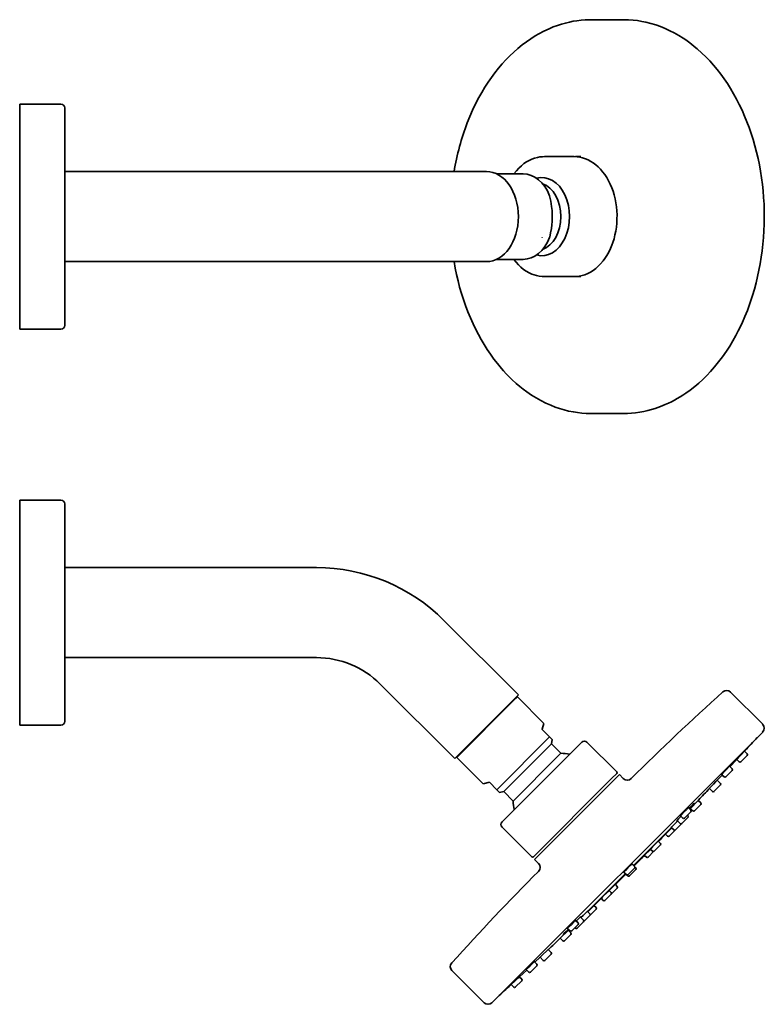
# Model space of a CAD drawing. Extents: x 18 to 361, y 14 to 277.
# Drawn here: x 18 to 217, y 14 to 277 of the extents above; entities that cross this region are included whole.
import ezdxf

# ---------------------------------------------------------------- set-up
doc = ezdxf.new("R2010")
doc.units = 0

msp = doc.modelspace()

# ---------------------------------------------------------------- linework, layer by layer
at = {"color": 7, "lineweight": 35}
for p, q in [((170.71, 276.89), (179.25, 276.89)), ((18.4, 210), (18.4, 254.39)), ((18.4, 254.39), (29.4, 254.39)), ((30.4, 210.48), (30.4, 253.39)), ((158.25, 240.39), (166.17, 240.39)), ((166.88, 240.39), (167.94, 240.39)), ((97.49, 236.39), (30.4, 236.39)), ((122.94, 236.39), (97.49, 236.39)), ((142.8, 236.39), (122.94, 236.39)), ((145.45, 235.79), (152.56, 235.79)), ((157.63, 218.92), (157.62, 218.82)), ((159.63, 218.95), (159.6, 218.82)), ((145.45, 212.99), (152.56, 212.99)), ((18.4, 194.39), (18.4, 210)), ((97.49, 212.39), (30.4, 212.39)), ((30.4, 195.39), (30.4, 210.48)), ((122.94, 212.39), (97.49, 212.39)), ((142.8, 212.39), (122.94, 212.39)), ((158.25, 208.39), (166.17, 208.39)), ((166.88, 208.39), (167.94, 208.39)), ((18.4, 194.39), (29.4, 194.39)), ((170.71, 171.89), (179.25, 171.89)), ((18.4, 145.15), (18.4, 148.82)), ((18.4, 148.82), (29.4, 148.82)), ((30.4, 144.27), (30.4, 147.82)), ((18.4, 88.82), (18.4, 145.15)), ((30.4, 89.82), (30.4, 144.27)), ((30.4, 130.82), (97.49, 130.82)), ((131.43, 116.76), (151.29, 96.9)), ((30.4, 106.82), (97.49, 106.82)), ((114.46, 99.79), (134.32, 79.93)), ((207.83, 97.63), (216.38, 89.09)), ((151.29, 96.9), (134.32, 79.93)), ((134.88, 80.21), (150.02, 95.35)), ((150.02, 95.35), (151.01, 96.33)), ((151.01, 96.33), (158.05, 89.29)), ((158.05, 89.29), (157.63, 87.73)), ((18.4, 88.82), (29.4, 88.82)), ((157.63, 87.73), (157.62, 87.67)), ((159.6, 85.69), (157.62, 87.67)), ((211.96, 82.55), (216.38, 86.97)), ((145.53, 71.62), (159.6, 85.69)), ((159.63, 85.66), (159.6, 85.69)), ((159.63, 85.66), (160.32, 84.97)), ((160.11, 83.83), (160.32, 84.97)), ((166.85, 82.98), (168.15, 84.28)), ((169.56, 84.28), (177.48, 76.36)), ((144.25, 14.84), (211.96, 82.55)), ((146.94, 63.07), (166.85, 82.98)), ((147.39, 71.1), (159.34, 83.05)), ((159.34, 83.05), (160.11, 83.83)), ((160.11, 83.83), (162.61, 81.33)), ((211.63, 81.95), (209.45, 79.61)), ((211.56, 81.88), (211.63, 81.95)), ((212.27, 81.17), (211.56, 81.88)), ((134.88, 80.21), (141.93, 73.17)), ((149.89, 68.6), (161.84, 80.55)), ((161.84, 80.55), (162.61, 81.33)), ((209.45, 79.61), (207.67, 77.72)), ((209.52, 79.68), (210.15, 79.05)), ((210.58, 79.05), (212.27, 80.75)), ((206.55, 75.02), (208.13, 76.61)), ((207.53, 77.86), (207.57, 77.89)), ((208.25, 77.14), (207.53, 77.86)), ((208.13, 76.61), (208.25, 76.72)), ((143.55, 73.6), (141.93, 73.17)), ((145.53, 71.62), (143.55, 73.6)), ((155.28, 53.73), (176.13, 74.58)), ((155.56, 53.03), (176.81, 74.27)), ((176.13, 74.58), (177.48, 75.94)), ((176.81, 74.27), (178.19, 75.65)), ((178.19, 75.65), (179.25, 74.59)), ((204.25, 74.15), (204.26, 74.17)), ((205.1, 73.29), (204.25, 74.15)), ((204.26, 74.17), (204.31, 74.21)), ((205.62, 75.53), (204.28, 74.12)), ((206.13, 75.02), (205.48, 75.67)), ((205.49, 75.66), (205.48, 75.67)), ((206.13, 75.02), (205.62, 75.53)), ((146.24, 70.9), (145.53, 71.62)), ((147.39, 71.1), (146.24, 70.9)), ((147.39, 71.1), (149.89, 68.6)), ((202.17, 71.95), (202.12, 71.9)), ((202.17, 71.95), (202.19, 71.97)), ((202.19, 71.97), (202.17, 71.95)), ((202.98, 71.17), (202.18, 71.97)), ((202.98, 71.17), (202.22, 71.94)), ((203.41, 71.17), (204.75, 72.52)), ((204.75, 72.52), (205.1, 72.87)), ((199.27, 68.85), (197.06, 66.55)), ((199.21, 68.78), (199.27, 68.85)), ((199.9, 68.09), (199.21, 68.78)), ((197.25, 66.14), (196.54, 66.85)), ((196.79, 66.6), (196.96, 66.76)), ((196.82, 65.3), (197.25, 65.72)), ((197.06, 66.55), (196.95, 66.44)), ((197.13, 66.62), (197.78, 65.97)), ((198.2, 65.97), (199.9, 67.66)), ((194.38, 62.57), (193.56, 63.38)), ((195.13, 64.02), (194.46, 64.69)), ((194.8, 62.57), (195.65, 63.41)), ((195.55, 64.02), (196.82, 65.3)), ((195.65, 63.41), (196.5, 64.26)), ((196.5, 64.69), (196.36, 64.83)), ((146.94, 61.65), (154.86, 53.73)), ((192.07, 61.53), (181.94, 51.4)), ((191.51, 59.28), (193.13, 60.89)), ((192.7, 60.89), (192.04, 61.56)), ((193.13, 60.89), (194.58, 62.34)), ((194.58, 62.34), (194.8, 62.57)), ((189.12, 57.31), (188.54, 57.89)), ((191.05, 59.23), (190.49, 59.79)), ((191.47, 59.23), (191.51, 59.28)), ((186.49, 55.7), (184.83, 54.03)), ((187.42, 55.19), (185.83, 53.59)), ((187, 55.19), (186.44, 55.75)), ((188.77, 56.54), (187.43, 55.19)), ((189.12, 56.89), (188.77, 56.54)), ((155.56, 53.03), (156.63, 51.97)), ((184.9, 54.1), (185.4, 53.59)), ((181.23, 48.99), (182.58, 50.34)), ((181.37, 49.84), (182.22, 50.69)), ((182.22, 51.12), (181.53, 51.81)), ((182.58, 50.76), (182.22, 51.12)), ((179.82, 49.28), (169.69, 39.15)), ((179.44, 49.66), (179.41, 49.68)), ((179.44, 49.66), (179.41, 49.68)), ((179.44, 49.66), (179.41, 49.68)), ((180.1, 49), (179.41, 49.68)), ((179.44, 49.66), (179.41, 49.68)), ((179.44, 49.66), (179.41, 49.68)), ((179.44, 49.66), (179.41, 49.68)), ((180.45, 48.64), (179.62, 49.48)), ((179.64, 49.46), (179.62, 49.48)), ((180.45, 48.64), (179.77, 49.32)), ((180.1, 49), (179.96, 49.14)), ((180.45, 48.64), (179.96, 49.14)), ((180.45, 48.64), (179.96, 49.14)), ((180.45, 48.64), (179.96, 49.14)), ((180.53, 49), (181.37, 49.84)), ((180.88, 48.64), (181.23, 48.99)), ((176.03, 44.22), (175.46, 44.78)), ((177.19, 46.39), (175.52, 44.73)), ((177.63, 45.39), (176.03, 43.79)), ((177.12, 46.32), (177.15, 46.34)), ((177.63, 45.81), (177.12, 46.32)), ((173.91, 42.1), (173.33, 42.68)), ((174.33, 42.1), (174.68, 42.45)), ((174.68, 42.45), (176.03, 43.79)), ((170.33, 38.09), (171.94, 39.71)), ((171.98, 40.17), (171.43, 40.73)), ((171.94, 39.71), (171.98, 39.75)), ((167.2, 36.09), (166.53, 36.76)), ((168.65, 36.84), (167.83, 37.66)), ((168.88, 36.64), (170.32, 38.09)), ((170.33, 38.51), (169.66, 39.18)), ((164.67, 34.16), (162.36, 31.94)), ((165.07, 33.97), (164.37, 34.68)), ((164.46, 34.26), (164.62, 34.42)), ((164.78, 34.26), (164.67, 34.16)), ((165.07, 33.97), (164.78, 34.26)), ((165.5, 33.97), (165.92, 34.39)), ((165.92, 34.39), (167.2, 35.67)), ((166.53, 34.72), (166.39, 34.86)), ((166.53, 34.72), (166.39, 34.86)), ((166.96, 34.72), (167, 34.76)), ((167, 34.76), (168.65, 36.42)), ((168.65, 36.42), (168.88, 36.64)), ((163.13, 31.32), (162.44, 32.01)), ((163.55, 31.32), (165.25, 33.02)), ((164.6, 34.09), (165.25, 33.44)), ((159.25, 29.04), (159.32, 29.1)), ((159.25, 29.03), (159.27, 29.05)), ((160.05, 28.24), (159.25, 29.04)), ((157.1, 26.94), (155.69, 25.6)), ((157.04, 26.94), (157, 26.9)), ((157.05, 26.96), (157.07, 26.97)), ((157.93, 26.11), (157.07, 26.97)), ((157.93, 26.11), (157.1, 26.94)), ((158.35, 26.11), (160.01, 27.77)), ((160.01, 27.77), (160.05, 27.81)), ((153.38, 23.67), (153.36, 23.68)), ((154.07, 22.97), (153.36, 23.68)), ((156.2, 24.67), (154.61, 23.08)), ((156.2, 25.09), (155.55, 25.74)), ((155.57, 25.74), (155.56, 25.73)), ((133.59, 23.38), (142.13, 14.84)), ((151.61, 21.77), (149.26, 19.59)), ((151.53, 21.7), (151.61, 21.77)), ((151.53, 21.7), (152.17, 21.07)), ((153.5, 23.54), (151.61, 21.77)), ((154.07, 22.97), (153.5, 23.54)), ((154.61, 23.08), (154.5, 22.97)), ((150.05, 18.94), (149.34, 19.66)), ((150.47, 18.94), (152.17, 20.64)), ((145.76, 16.34), (145.66, 16.26))]:
    msp.add_line(p, q, dxfattribs=at)
for points in [[(137.66, 249.38), (138.35, 251.08), (139.08, 252.74), (139.98, 254.62), (140.76, 256.11), (141.55, 257.52), (142.37, 258.88), (143.23, 260.21), (144.11, 261.5), (145.03, 262.74), (145.98, 263.94), (146.96, 265.09), (147.97, 266.2), (149, 267.26), (150.07, 268.27), (151.15, 269.23), (152.27, 270.15), (153.43, 271.02), (154.58, 271.82), (155.74, 272.55), (156.76, 273.15), (158.1, 273.85), (159.46, 274.49), (160.57, 274.95), (161.75, 275.38), (162.79, 275.71), (163.83, 276), (164.88, 276.25), (165.88, 276.45), (166.89, 276.62), (167.98, 276.75), (169.07, 276.84), (170.16, 276.88), (170.71, 276.89)], [(179.25, 276.89), (180.67, 276.85), (181.84, 276.76), (183, 276.63), (184.16, 276.44), (185.28, 276.21), (186.58, 275.88), (187.88, 275.49), (189.17, 275.03), (190.44, 274.51), (191.65, 273.96), (192.83, 273.35), (194.01, 272.68), (195.16, 271.96), (195.89, 271.48), (196.6, 270.97), (197.39, 270.39), (198.16, 269.78), (198.92, 269.14), (200.2, 267.99), (201.26, 266.97), (202.28, 265.89), (203.28, 264.77), (204.25, 263.6), (205.19, 262.39), (206.1, 261.13), (206.98, 259.84), (207.83, 258.5), (208.64, 257.12), (209.42, 255.71), (210.16, 254.26), (210.88, 252.75), (211.56, 251.19), (212.2, 249.65), (212.77, 248.12), (213.32, 246.54), (213.83, 244.91), (214.31, 243.26), (214.75, 241.59), (215.14, 239.9), (215.5, 238.19), (215.81, 236.47), (216.08, 234.73), (216.31, 232.98), (216.5, 231.23), (216.64, 229.46), (216.74, 227.69), (216.8, 225.91), (216.81, 224.13), (216.79, 222.36), (216.72, 220.58), (216.6, 218.81), (216.45, 217.05), (216.25, 215.29), (216.01, 213.55), (215.72, 211.81), (215.4, 210.09), (215.03, 208.39), (214.63, 206.7), (214.18, 205.04), (213.69, 203.4), (213.16, 201.78), (212.6, 200.18), (212.3, 199.4)], [(150.09, 235.79), (150.76, 236.63), (151.41, 237.33), (152.08, 237.95), (152.78, 238.51), (153.44, 238.96), (154.18, 239.38), (154.84, 239.69), (155.56, 239.95), (156.35, 240.17), (157.04, 240.3), (157.73, 240.37), (158.25, 240.39)], [(166.17, 240.39), (166.95, 240.35), (167.65, 240.25), (168.38, 240.08), (169.17, 239.83), (169.92, 239.5), (170.63, 239.12), (171.2, 238.75), (171.89, 238.23), (172.51, 237.69), (173.14, 237.05), (173.74, 236.36), (174.3, 235.61), (174.83, 234.8), (175.31, 233.95), (175.76, 233.05), (176.16, 232.1), (176.5, 231.16), (176.81, 230.16), (177.06, 229.13), (177.27, 228.08), (177.42, 227.01), (177.52, 225.94), (177.57, 224.85), (177.56, 223.77), (177.51, 222.68), (177.4, 221.61), (177.24, 220.54), (177.03, 219.5), (176.77, 218.48), (176.46, 217.48), (176.19, 216.75)], [(159.63, 218.95), (159.88, 220.11), (160.08, 221.26), (160.2, 222.18), (160.27, 223.09), (160.31, 224.01), (160.31, 225.02), (160.25, 226.04), (160.14, 227.06), (160.04, 227.79), (159.91, 228.51), (159.76, 229.23), (159.6, 229.95)], [(166.17, 208.39), (166.83, 208.41), (167.49, 208.49), (168.28, 208.66), (169.03, 208.9), (169.8, 209.22), (170.52, 209.59), (171.2, 210.02), (171.92, 210.56), (172.58, 211.15), (173.21, 211.79), (173.85, 212.56), (174.36, 213.25), (174.88, 214.06), (175.36, 214.92), (175.82, 215.86), (176.19, 216.75)], [(150.09, 212.99), (150.71, 212.21), (151.31, 211.55), (151.96, 210.93), (152.69, 210.33), (153.36, 209.86), (154.12, 209.43), (154.9, 209.06), (155.5, 208.84), (156.11, 208.66), (156.86, 208.5), (157.61, 208.41), (158.25, 208.39)], [(134.14, 212.39), (134.45, 210.66), (134.8, 208.95), (135.2, 207.26), (135.63, 205.58), (136.11, 203.93), (136.62, 202.3), (137.19, 200.66), (137.82, 199), (138.49, 197.38), (139.2, 195.79), (139.91, 194.3), (140.62, 192.93), (141.36, 191.59), (142.13, 190.28), (142.96, 188.98), (143.83, 187.68), (144.74, 186.42), (145.68, 185.2), (146.75, 183.92), (147.36, 183.24), (148.06, 182.48), (148.78, 181.73), (149.52, 181.01), (150.73, 179.91), (151.64, 179.13), (152.57, 178.39), (153.52, 177.69), (154.78, 176.82), (156.03, 176.05), (157.3, 175.33), (158.59, 174.68), (159.9, 174.1), (161.08, 173.63), (162.27, 173.22), (163.47, 172.87), (164.68, 172.57), (165.96, 172.31), (167.07, 172.13), (168.19, 172.01), (169.31, 171.92), (170.71, 171.89)], [(179.25, 171.89), (180.35, 171.91), (181.44, 171.98), (182.53, 172.09), (183.62, 172.24), (184.74, 172.45), (185.75, 172.67), (186.75, 172.94), (187.74, 173.24), (189.16, 173.74), (190.44, 174.26), (191.25, 174.63), (192.05, 175.02), (192.85, 175.43), (193.64, 175.88), (194.39, 176.32), (195.14, 176.8), (195.88, 177.29), (197.02, 178.11), (198.26, 179.08), (199.36, 180.01), (200.43, 181), (201.48, 182.04), (202.5, 183.12), (203.58, 184.35), (204.63, 185.64), (205.64, 186.99), (206.74, 188.56), (207.59, 189.89), (208.41, 191.26), (209.2, 192.66), (209.89, 193.98), (210.79, 195.83), (211.63, 197.73), (212.3, 199.4)], [(207.45, 77.78), (206.71, 77), (205.78, 76.01), (205.44, 75.62), (205.42, 75.6), (205.42, 75.59), (205.42, 75.59), (205.42, 75.59), (205.42, 75.59), (205.43, 75.6), (205.49, 75.66)], [(207.55, 77.84), (207.6, 77.91), (207.61, 77.92), (207.61, 77.92), (207.61, 77.92), (207.61, 77.92), (207.6, 77.92), (207.55, 77.87), (207.45, 77.78)], [(204.26, 74.17), (203.88, 73.77), (203.26, 73.12), (202.33, 72.13), (202.12, 71.9), (202.12, 71.9), (202.12, 71.9), (202.12, 71.9), (202.13, 71.91), (202.17, 71.95)], [(204.25, 74.14), (204.31, 74.21), (204.32, 74.22), (204.32, 74.22), (204.32, 74.22), (204.26, 74.17)], [(205.49, 75.66), (205.43, 75.6), (205.42, 75.59), (205.42, 75.59), (205.42, 75.59), (205.42, 75.59), (205.42, 75.59)], [(196.04, 66.36), (195.39, 65.7), (194.77, 65.04), (194.45, 64.68), (194.41, 64.63), (194.4, 64.61), (194.4, 64.61), (194.4, 64.61), (194.4, 64.61), (194.4, 64.61), (194.41, 64.61), (194.41, 64.61), (194.43, 64.62), (194.48, 64.67)], [(196.57, 66.82), (196.62, 66.89), (196.62, 66.9), (196.63, 66.91), (196.63, 66.91), (196.63, 66.91), (196.62, 66.91), (196.62, 66.91), (196.62, 66.91), (196.59, 66.89), (196.39, 66.71), (196.04, 66.36)], [(197.92, 67.8), (197.29, 67.15), (196.92, 66.75), (196.78, 66.61)], [(196.96, 66.76), (197.55, 67.36), (198.07, 67.92), (198.12, 67.99), (198.13, 68), (198.13, 68), (198.13, 68)], [(198.13, 68), (198.13, 68), (198.13, 68), (198.13, 68), (198.09, 67.96), (197.92, 67.8)], [(193.68, 63.26), (192.89, 62.45), (192.18, 61.71), (191.98, 61.49), (191.98, 61.48), (191.98, 61.48), (191.98, 61.48), (191.98, 61.48), (191.99, 61.49), (192.05, 61.54)], [(194.63, 64.52), (193.96, 63.82), (193.68, 63.52), (193.51, 63.33), (193.5, 63.31), (193.5, 63.31), (193.5, 63.3), (193.5, 63.3), (193.5, 63.3), (193.5, 63.3), (193.53, 63.32), (193.58, 63.37)], [(188.55, 57.88), (188.61, 57.95), (188.62, 57.96), (188.62, 57.96), (188.61, 57.96), (188.61, 57.96), (188.6, 57.94), (188.14, 57.5)], [(188.14, 57.5), (187.06, 56.4), (186.45, 55.77), (186.38, 55.7), (186.37, 55.68), (186.37, 55.68), (186.37, 55.68), (186.38, 55.69), (186.44, 55.75)], [(180.45, 50.77), (179.79, 50.1), (179.52, 49.81), (179.37, 49.62), (179.36, 49.61), (179.36, 49.6), (179.36, 49.6), (179.36, 49.6), (179.36, 49.6), (179.36, 49.6), (179.39, 49.62), (179.44, 49.66)], [(181.56, 51.78), (181.61, 51.84), (181.62, 51.85), (181.62, 51.86), (181.62, 51.86), (181.62, 51.86), (181.62, 51.86), (181.62, 51.86), (181.61, 51.86), (181.59, 51.85), (181.5, 51.78), (181.08, 51.39), (180.45, 50.77)], [(181.76, 51.58), (181.81, 51.64), (181.82, 51.66), (181.82, 51.66), (181.82, 51.66), (181.82, 51.66), (181.82, 51.66), (181.82, 51.66), (181.81, 51.66), (181.8, 51.65), (181.74, 51.6)], [(181.91, 51.43), (181.97, 51.5), (181.97, 51.51), (181.97, 51.51), (181.97, 51.51), (181.97, 51.51), (181.96, 51.5), (181.9, 51.44)], [(179.44, 49.66), (179.38, 49.61), (179.36, 49.6), (179.36, 49.6), (179.36, 49.6), (179.36, 49.6)], [(179.62, 49.48), (179.56, 49.41), (179.56, 49.4), (179.56, 49.4), (179.56, 49.4), (179.56, 49.4), (179.56, 49.4), (179.56, 49.4), (179.58, 49.41), (179.64, 49.46)], [(179.77, 49.32), (179.71, 49.25), (179.71, 49.25), (179.71, 49.25), (179.71, 49.24), (179.72, 49.25), (179.73, 49.25), (179.79, 49.31)], [(175.47, 44.77), (175.54, 44.84), (175.54, 44.85), (175.54, 44.85), (175.54, 44.85), (175.54, 44.85), (175.52, 44.84), (175.08, 44.41), (173.72, 43.08)], [(173.72, 43.08), (173.3, 42.65), (173.27, 42.61), (173.26, 42.61), (173.26, 42.6), (173.26, 42.6), (173.34, 42.67)], [(166.55, 36.73), (166.61, 36.8), (166.61, 36.81), (166.61, 36.82), (166.61, 36.82), (166.61, 36.82), (166.61, 36.82), (166.59, 36.81), (166.54, 36.77), (166.36, 36.62), (166.07, 36.35), (165.4, 35.72), (164.86, 35.18)], [(167.85, 37.64), (167.91, 37.71), (167.92, 37.72), (167.92, 37.72), (167.92, 37.72), (167.91, 37.72), (167.91, 37.72), (167.89, 37.7), (167.79, 37.62), (167.15, 37.03), (166.7, 36.59)], [(169.67, 39.17), (169.73, 39.23), (169.74, 39.24), (169.74, 39.24), (169.74, 39.24), (169.74, 39.24), (169.72, 39.23), (169.49, 39.02), (168.51, 38.07), (167.96, 37.54)], [(163.22, 33.09), (163.22, 33.09), (163.22, 33.09), (163.26, 33.11), (163.43, 33.27), (164.04, 33.85), (164.46, 34.26)], [(164.61, 34.43), (164.36, 34.2), (163.42, 33.3)], [(164.86, 35.18), (164.49, 34.8), (164.32, 34.61), (164.31, 34.6), (164.31, 34.6), (164.31, 34.6), (164.31, 34.59), (164.31, 34.59), (164.31, 34.59), (164.33, 34.6), (164.39, 34.65)], [(163.42, 33.3), (163.25, 33.12), (163.22, 33.09), (163.22, 33.09), (163.22, 33.09)], [(159.27, 29.05), (159.32, 29.1), (159.32, 29.1), (159.32, 29.1), (159.32, 29.1), (159.31, 29.09), (159.25, 29.04), (158.83, 28.65), (157.8, 27.68), (157.05, 26.96)], [(157.05, 26.96), (157, 26.91), (157, 26.9), (157, 26.9), (157, 26.9), (157.07, 26.97)], [(153.44, 23.77), (153.31, 23.63), (153.3, 23.61), (153.3, 23.61), (153.3, 23.61), (153.3, 23.61), (153.3, 23.61), (153.38, 23.67)], [(155.56, 25.73), (155.62, 25.79), (155.63, 25.8), (155.63, 25.8), (155.63, 25.8), (155.63, 25.8), (155.62, 25.8), (155.61, 25.79), (155.3, 25.52), (154.39, 24.68), (153.74, 24.06), (153.44, 23.77)]]:
    msp.add_lwpolyline(points, dxfattribs=at)
for centre, radius, start, end in [((29.4, 253.39), 1, 0, 90), ((29.4, 195.39), 1, 270, 360), ((29.4, 147.82), 1, 0, 90), ((97.49, 82.82), 48, 45, 90), ((97.49, 82.82), 24, 45, 90), ((651.69, -397.84), 666.62, 131.98361, 134.87136), ((206.77, 96.57), 1.5, 45, 131.9836), ((29.4, 89.82), 1, 270, 360), ((215.31, 88.03), 1.5, 315, 45), ((168.86, 83.57), 1, 45, 135), ((-668.22, 899.43), 1201, 317.10434, 317.33828), ((162.28, 68.94), 12.4, 77.7056, 88.464), ((210.36, 79.26), 0.3, 225, 315), ((212.06, 80.96), 0.3, 315, 45), ((177.27, 76.15), 0.3, 315.0078, 44.9922), ((207.1, 78.26), 0.611, 316.7734, 326.1512), ((208.04, 76.93), 0.3, 315, 45), ((180.31, 75.65), 1.5, 225, 314.8713), ((206.34, 75.23), 0.3, 225, 315), ((206.34, 75.23), 0.3, 225, 315), ((-668.22, 899.43), 1201, 316.24524, 316.44855), ((203.2, 71.38), 0.3, 225, 315), ((203.2, 71.38), 0.3, 225, 315), ((204.89, 73.08), 0.3, 315, 45), ((162.28, 68.94), 12.4, 181.5357, 192.2946), ((197.04, 65.93), 0.3, 315, 45), ((197.99, 66.18), 0.3, 225, 315), ((199.69, 67.88), 0.3, 315, 45), ((147.64, 62.36), 1, 135, 225), ((195.34, 64.23), 0.3, 225, 315), ((196.29, 64.48), 0.3, 314.9655, 45), ((-668.22, 899.43), 1201, 315.51322, 315.75494), ((192.92, 61.1), 0.3, 225, 315.0443), ((194.59, 62.78), 0.3, 225, 315.0345), ((191.26, 59.45), 0.3, 225, 315), ((187.21, 55.4), 0.3, 225, 315), ((188.91, 57.1), 0.3, 315, 45), ((155.07, 53.95), 0.3, 225.0078, 314.9922), ((-668.22, 899.43), 1201, 315.07156, 315.25762), ((185.62, 53.8), 0.3, 225, 315), ((155.57, 50.9), 1.5, 315.1287, 45), ((182.01, 50.91), 0.3, 314.9655, 45), ((182.36, 50.55), 0.3, 315, 45), ((629.06, -420.47), 666.62, 135.12864, 138.01639), ((-668.22, 899.43), 1201, 314.74238, 314.92844), ((180.31, 49.21), 0.3, 225, 315.0345), ((180.67, 48.85), 0.3, 225, 315), ((180.67, 48.85), 0.3, 225, 315.0345), ((180.67, 48.85), 0.3, 225, 315), ((180.67, 48.85), 0.3, 225, 315.0345), ((180.67, 48.85), 0.3, 225, 315.0345), ((177.41, 45.6), 0.3, 315, 45), ((-668.22, 899.43), 1201, 314.24506, 314.48678), ((174.12, 42.31), 0.3, 225, 315), ((175.82, 44.01), 0.3, 315, 45), ((171.77, 39.96), 0.3, 315, 45), ((168.44, 36.63), 0.3, 315, 45), ((170.11, 38.3), 0.3, 314.9433, 45), ((166.74, 34.93), 0.3, 225, 315.0345), ((166.74, 34.93), 0.3, 225, 315), ((166.98, 35.88), 0.3, 315, 45), ((-668.22, 899.43), 1201, 313.55145, 313.75476), ((165.29, 34.18), 0.3, 225, 315), ((165.29, 34.18), 0.3, 225, 315), ((165.04, 33.23), 0.3, 315, 45), ((163.34, 31.53), 0.3, 225, 315), ((159.83, 28.02), 0.3, 315, 45), ((134.65, 24.44), 1.5, 138.0164, 225), ((156.08, 25.15), 0.795, 125.2671, 132.2789), ((155.98, 24.88), 0.3, 315, 45), ((158.14, 26.33), 0.3, 225, 315), ((158.14, 26.33), 0.3, 225, 315), ((151.96, 20.85), 0.3, 315, 45), ((154.29, 23.18), 0.3, 225, 315), ((154.29, 23.18), 0.3, 225, 315), ((-668.22, 899.43), 1201, 312.66773, 312.89566), ((150.26, 19.16), 0.3, 225, 315), ((143.19, 15.9), 1.5, 225, 315)]:
    msp.add_arc(centre, radius, start, end, dxfattribs=at)
for centre, major_axis, ratio, start_param, end_param in [((170.53, 224.32), (0.09, -52.47), 0.712346, 4.213378, 4.479196), ((166.88, 224.39), (0, -16), 0.707107, 3.141632, 3.172533), ((142.8, 224.39), (0, 12), 0.707107, 3.141593, 6.28318), ((152.56, 224.39), (0, -11.4), 0.707107, 2.080668, 3.141593), ((157.54, 224.39), (0, -10.43), 0.707107, 6.087778, 9.620185), ((156.25, 224.39), (0, -9), 0.707107, 0.233915, 2.907678), ((152.56, 224.39), (0, -11.4), 0.707107, 0, 1.060924), ((166.88, 224.39), (0, -16), 0.707107, 6.252074, 6.283224), ((180.71, 50.96), (0.905, 0.901), 0.039414, 0.000558, 0.398513), ((154.19, 24.45), (0.897, 0.844), 0.020272, 2.852641, 3.177709)]:
    msp.add_ellipse(centre, major_axis=major_axis, ratio=ratio, start_param=start_param, end_param=end_param, dxfattribs=at)

doc.saveas('drawing.dxf')
